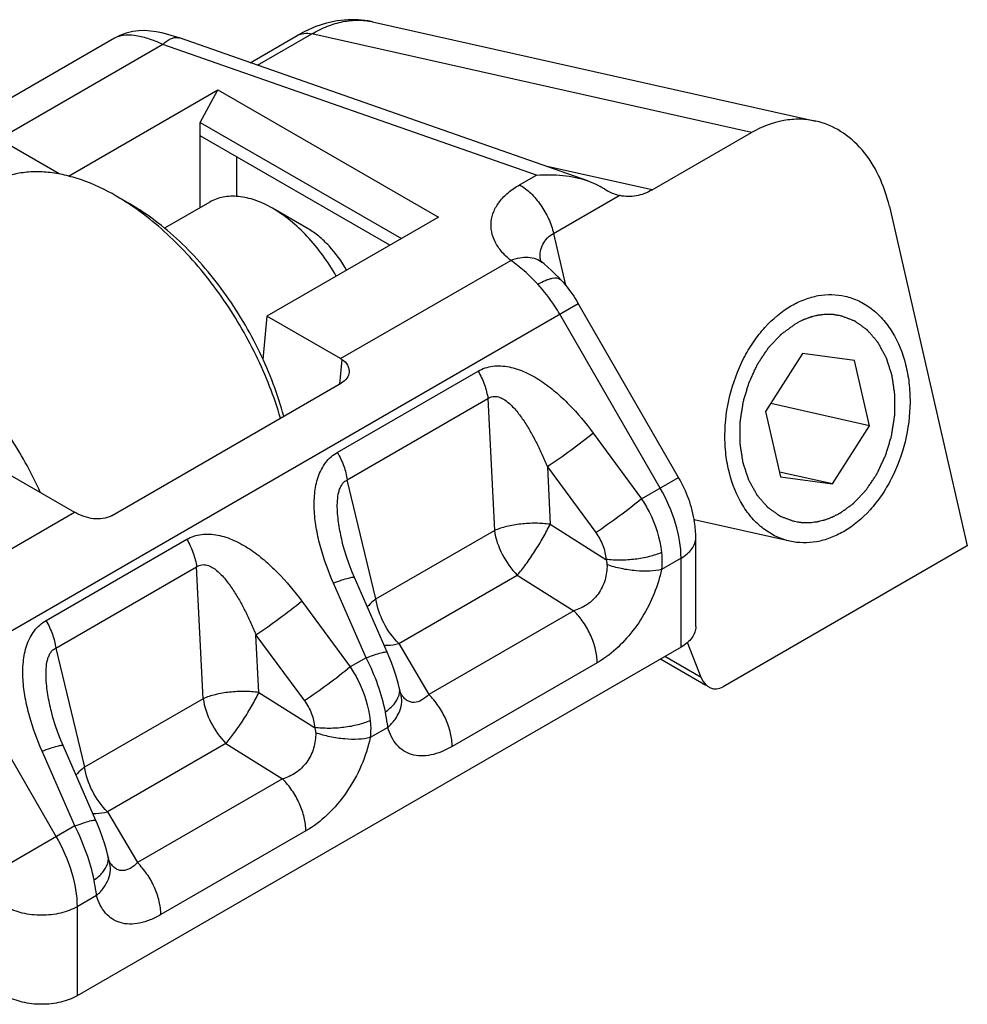
# Model space of a CAD drawing. Units: millimetres. Extents: x 0 to 420, y 0 to 297.
# Drawn here: x 144 to 158, y 68 to 82 of the extents above; entities that cross this region are included whole.
import ezdxf

# ---------------------------------------------------------------- set-up
doc = ezdxf.new("R2010")
doc.units = ezdxf.units.MM
doc.header["$LTSCALE"] = 23.1
doc.layers.add('COMPONENTI_DI_ASSIEME', color=7, linetype='CONTINUOUS')

msp = doc.modelspace()

# ---------------------------------------------------------------- linework, layer by layer
at = {"layer": 'COMPONENTI_DI_ASSIEME', "linetype": 'Continuous'}
for p, q in [((149.265, 81.806), (155.441, 80.42)), ((147.662, 81.198), (148.42, 81.636)), ((154.547, 80.262), (148.42, 81.636)), ((145.673, 81.577), (136.799, 76.454)), ((152.266, 79.588), (146.574, 81.579)), ((147.56, 81.234), (148.214, 81.612)), ((146.342, 81.49), (144.057, 80.17)), ((151.548, 79.669), (146.342, 81.49)), ((145.03, 79.654), (147.112, 80.856)), ((146.865, 80.403), (147.112, 80.856)), ((147.112, 80.856), (150.185, 79.082)), ((146.865, 80.403), (149.67, 78.784)), ((146.865, 79.216), (146.865, 80.403)), ((144.898, 79.684), (144.057, 80.17)), ((149.507, 78.69), (146.865, 80.216)), ((153.161, 79.461), (154.547, 80.262)), ((147.377, 79.371), (147.377, 79.92)), ((153.161, 79.461), (151.673, 79.795)), ((151.314, 79.533), (151.548, 79.669)), ((145.892, 79.263), (145.694, 79.377)), ((151.787, 78.855), (152.703, 79.385)), ((152.714, 79.382), (152.703, 79.385)), ((146.997, 79.292), (146.366, 78.929)), ((148.367, 78.92), (147.872, 79.206)), ((156.466, 79.229), (157.552, 74.503)), ((150.185, 79.082), (147.795, 77.702)), ((151.787, 78.855), (151.952, 78.136)), ((148.819, 77.111), (151.19, 78.48)), ((151.633, 78.45), (151.633, 78.45)), ((151.885, 78.213), (151.885, 78.213)), ((142.614, 72.386), (152.13, 77.88)), ((153.53, 75.455), (152.13, 77.88)), ((147.795, 77.702), (147.739, 77.1)), ((148.819, 77.111), (147.795, 77.702)), ((153.274, 75.307), (151.874, 77.732)), ((155.255, 77.184), (154.741, 76.372)), ((155.979, 77.086), (155.255, 77.184)), ((148.838, 77.1), (148.806, 76.757)), ((156.187, 76.176), (155.979, 77.086)), ((148.775, 75.805), (150.736, 76.937)), ((145.627, 74.921), (148.835, 76.774)), ((148.913, 75.42), (150.874, 76.553)), ((150.874, 76.553), (150.964, 74.715)), ((156.187, 76.176), (154.813, 76.485)), ((154.741, 76.372), (154.95, 75.462)), ((155.673, 75.365), (156.187, 76.176)), ((152.34, 76.073), (153.014, 75.157)), ((151.701, 75.602), (152.376, 74.686)), ((151.701, 75.602), (151.741, 74.802)), ((144.091, 75.563), (145.114, 74.972)), ((155.673, 75.365), (154.934, 75.53)), ((154.95, 75.462), (155.673, 75.365)), ((149.313, 73.762), (148.913, 75.42)), ((153.014, 75.157), (153.53, 75.455)), ((142.743, 73.603), (145.114, 74.972)), ((151.741, 74.802), (152.517, 74.314)), ((155.081, 74.566), (153.746, 74.866)), ((149.313, 73.762), (150.964, 74.715)), ((144.717, 73.461), (146.677, 74.594)), ((148.849, 74.536), (148.849, 74.536)), ((153.769, 73.376), (153.769, 74.617)), ((157.552, 74.503), (154.149, 72.538)), ((153.564, 74.331), (153.292, 74.174)), ((153.564, 73.09), (153.564, 74.331)), ((144.854, 73.077), (146.815, 74.209)), ((146.906, 72.372), (146.815, 74.209)), ((149.631, 73.14), (151.282, 74.094)), ((151.282, 74.094), (152.07, 73.598)), ((149.177, 72.942), (148.721, 73.984)), ((149.469, 73.02), (149.013, 74.063)), ((148.281, 73.73), (148.956, 72.814)), ((152.07, 73.598), (150.05, 72.432)), ((147.642, 73.259), (148.317, 72.343)), ((147.682, 72.459), (147.642, 73.259)), ((149.631, 73.14), (150.05, 72.432)), ((153.842, 72.669), (153.652, 73.154)), ((144.854, 73.077), (145.254, 71.418)), ((153.564, 73.09), (145.149, 68.232)), ((143.459, 72.874), (144.859, 70.449)), ((149.177, 72.942), (148.956, 72.814)), ((152.396, 72.873), (150.376, 71.707)), ((153.911, 72.557), (153.276, 72.924)), ((153.842, 72.669), (153.339, 72.96)), ((147.682, 72.459), (148.458, 71.97)), ((149.651, 72.478), (149.638, 72.529)), ((149.638, 72.529), (149.638, 72.529)), ((149.656, 72.458), (149.651, 72.478)), ((149.66, 72.445), (149.656, 72.458)), ((149.66, 72.444), (149.66, 72.445)), ((146.906, 72.372), (145.254, 71.418)), ((144.791, 72.193), (144.791, 72.193)), ((149.48, 71.973), (149.233, 71.831)), ((145.119, 70.599), (144.662, 71.641)), ((145.41, 70.677), (144.954, 71.719)), ((147.224, 71.75), (145.572, 70.797)), ((147.224, 71.75), (148.012, 71.255)), ((148.012, 71.255), (145.991, 70.088)), ((145.572, 70.797), (145.991, 70.088)), ((145.119, 70.599), (144.014, 69.961)), ((148.337, 70.53), (146.317, 69.363)), ((145.592, 70.135), (145.579, 70.186)), ((145.579, 70.185), (145.579, 70.186)), ((145.597, 70.115), (145.592, 70.135)), ((145.601, 70.101), (145.597, 70.115)), ((145.601, 70.101), (145.601, 70.101)), ((145.421, 69.63), (145.149, 69.473)), ((145.149, 69.473), (145.149, 68.232))]:
    msp.add_line(p, q, dxfattribs=at)
for points in [[(149.265, 81.806), (149.206, 81.817), (149.067, 81.833), (148.923, 81.834), (148.775, 81.818), (148.626, 81.786), (148.475, 81.737), (148.324, 81.671), (148.214, 81.612)], [(146.574, 81.579), (146.507, 81.601), (146.415, 81.629), (146.331, 81.65), (146.252, 81.665), (146.174, 81.676), (146.095, 81.681), (146.012, 81.679), (145.925, 81.668), (145.834, 81.647), (145.743, 81.612), (145.672, 81.577)], [(151.633, 78.45), (151.622, 78.46), (151.605, 78.477), (151.598, 78.485)], [(151.885, 78.213), (151.864, 78.236), (151.811, 78.29), (151.759, 78.34), (151.707, 78.387), (151.656, 78.431), (151.633, 78.45)], [(149.013, 74.063), (148.981, 74.136), (148.938, 74.247), (148.902, 74.353), (148.871, 74.455), (148.849, 74.536)], [(149.638, 72.529), (149.622, 72.59), (149.594, 72.687), (149.562, 72.783), (149.528, 72.877), (149.492, 72.967), (149.469, 73.02)], [(149.662, 72.437), (149.662, 72.439), (149.66, 72.444)], [(144.954, 71.719), (144.923, 71.793), (144.88, 71.903), (144.843, 72.01), (144.812, 72.112), (144.791, 72.193)], [(145.579, 70.185), (145.564, 70.247), (145.535, 70.344), (145.503, 70.44), (145.469, 70.533), (145.433, 70.624), (145.41, 70.677)], [(145.603, 70.094), (145.603, 70.096), (145.601, 70.101)]]:
    msp.add_lwpolyline(points, dxfattribs=at)
for centre, radius, start, end in [((143.926, 76.322), 3.529, 56.2373, 59.9437), ((143.825, 76.169), 3.713, 56.058, 56.255), ((152.032, 78.547), 0.433, 185.3572, 189.6228), ((150.014, 72.657), 0.414, 211.5043, 212.0617), ((145.955, 70.314), 0.414, 211.5043, 212.0617)]:
    msp.add_arc(centre, radius, start, end, dxfattribs=at)
for centre, major_axis, ratio, start_param, end_param in [((152.194, 79.47), (0.73, -0.381), 0.184757, 1.242027, 1.330641), ((148.801, 75.958), (-0.681, 1.223), 0.587343, -0.796165, -0.776353), ((145.132, 73.839), (-0.718, 1.202), 0.567194, -0.813629, -0.793817), ((154.073, 72.867), (0.058, 0.357), 0.706733, -4.013388, -2.617124)]:
    msp.add_ellipse(centre, major_axis=major_axis, ratio=ratio, start_param=start_param, end_param=end_param, dxfattribs=at)
for points, knots in [([(148.42, 81.636), (148.49, 81.677), (148.631, 81.746), (148.849, 81.812), (149.062, 81.835), (149.2, 81.82), (149.265, 81.806)], [0, 0, 0, 0, 0.275773, 0.53259, 0.772571, 1, 1, 1, 1]), ([(148.214, 81.612), (148.243, 81.629), (148.312, 81.65), (148.384, 81.644), (148.42, 81.636)], [0, 0, 0, 0, 0.475126, 1, 1, 1, 1]), ([(146.342, 81.49), (146.274, 81.521), (146.145, 81.572), (145.959, 81.616), (145.801, 81.623), (145.709, 81.598), (145.673, 81.577)], [0, 0, 0, 0, 0.322844, 0.59823, 0.82189, 1, 1, 1, 1]), ([(146.342, 81.49), (146.362, 81.508), (146.4, 81.541), (146.461, 81.575), (146.52, 81.59), (146.557, 81.585), (146.574, 81.579)], [0, 0, 0, 0, 0.309963, 0.574877, 0.799553, 1, 1, 1, 1]), ([(155.441, 80.42), (155.369, 80.437), (155.219, 80.454), (154.91, 80.429), (154.685, 80.341), (154.547, 80.262)], [0, 0, 0, 0, 0.239873, 0.48432, 1, 1, 1, 1]), ([(156.466, 79.229), (156.432, 79.378), (156.337, 79.66), (156.107, 80.025), (155.804, 80.292), (155.563, 80.393), (155.441, 80.42)], [0, 0, 0, 0, 0.278369, 0.535534, 0.773564, 1, 1, 1, 1]), ([(145.694, 79.377), (145.54, 79.466), (145.304, 79.578), (144.981, 79.672), (144.751, 79.711), (144.53, 79.719), (144.32, 79.695), (144.123, 79.641), (144.001, 79.584), (143.944, 79.55)], [0, 0, 0, 0, 0.28928, 0.422541, 0.548492, 0.667892, 0.781867, 0.891952, 1, 1, 1, 1]), ([(151.548, 79.669), (151.671, 79.677), (151.914, 79.675), (152.153, 79.627), (152.266, 79.588)], [0, 0, 0, 0, 0.507461, 1, 1, 1, 1]), ([(152.266, 79.588), (152.281, 79.582), (152.339, 79.561), (152.396, 79.534), (152.436, 79.51)], [0, 0, 0, 0, 0.253762, 1, 1, 1, 1]), ([(151.19, 78.48), (151.144, 78.517), (151.063, 78.596), (150.971, 78.73), (150.919, 78.874), (150.911, 79.022), (150.95, 79.168), (151.033, 79.306), (151.156, 79.432), (151.258, 79.501), (151.314, 79.533)], [0, 0, 0, 0, 0.135648, 0.259289, 0.373759, 0.48408, 0.596646, 0.717641, 0.851471, 1, 1, 1, 1]), ([(151.314, 79.533), (151.37, 79.501), (151.479, 79.415), (151.615, 79.253), (151.723, 79.063), (151.771, 78.925), (151.787, 78.855)], [0, 0, 0, 0, 0.230399, 0.484602, 0.746933, 1, 1, 1, 1]), ([(152.497, 79.475), (152.514, 79.464), (152.579, 79.427), (152.65, 79.398), (152.703, 79.385)], [0, 0, 0, 0, 0.268996, 1, 1, 1, 1]), ([(153.161, 79.461), (153.092, 79.422), (152.946, 79.364), (152.787, 79.366), (152.714, 79.382)], [0, 0, 0, 0, 0.516883, 1, 1, 1, 1]), ([(147.872, 79.206), (147.795, 79.25), (147.642, 79.323), (147.407, 79.379), (147.22, 79.374), (147.086, 79.337), (147.025, 79.309), (146.997, 79.292)], [0, 0, 0, 0, 0.289579, 0.548632, 0.781635, 0.891837, 1, 1, 1, 1]), ([(148.029, 76.307), (147.946, 76.613), (147.716, 77.218), (147.303, 77.912), (146.905, 78.414), (146.585, 78.748), (146.249, 79.034), (146.011, 79.194), (145.892, 79.263)], [0, 0, 0, 0, 0.255211, 0.51717, 0.645798, 0.770209, 0.888733, 1, 1, 1, 1]), ([(147.984, 76.281), (147.895, 76.581), (147.662, 77.172), (147.182, 77.987), (146.595, 78.698), (146.136, 79.089), (145.898, 79.249)], [0, 0, 0, 0, 0.254032, 0.51379, 0.766365, 1, 1, 1, 1]), ([(148.76, 78.259), (148.703, 78.36), (148.578, 78.554), (148.363, 78.815), (148.129, 79.036), (147.958, 79.156), (147.872, 79.206)], [0, 0, 0, 0, 0.265907, 0.525337, 0.771803, 1, 1, 1, 1]), ([(148.905, 78.342), (148.837, 78.464), (148.716, 78.633), (148.523, 78.816), (148.419, 78.89), (148.367, 78.92)], [0, 0, 0, 0, 0.524861, 0.771673, 1, 1, 1, 1]), ([(151.602, 78.506), (151.599, 78.54), (151.601, 78.608), (151.633, 78.707), (151.696, 78.793), (151.755, 78.837), (151.787, 78.855)], [0, 0, 0, 0, 0.243077, 0.4837, 0.732605, 1, 1, 1, 1]), ([(151.19, 78.48), (151.23, 78.496), (151.311, 78.521), (151.432, 78.53), (151.543, 78.508), (151.606, 78.472), (151.633, 78.45)], [0, 0, 0, 0, 0.28193, 0.539656, 0.776118, 1, 1, 1, 1]), ([(151.569, 78.148), (151.509, 78.212), (151.388, 78.33), (151.256, 78.435), (151.19, 78.48)], [0, 0, 0, 0, 0.524816, 1, 1, 1, 1]), ([(151.569, 78.148), (151.604, 78.168), (151.655, 78.194), (151.723, 78.22), (151.79, 78.239), (151.858, 78.242), (151.885, 78.213)], [0, 0, 0, 0, 0.359884, 0.513422, 0.647695, 1, 1, 1, 1]), ([(151.885, 78.213), (151.908, 78.188), (151.999, 78.084), (152.078, 77.97), (152.13, 77.88)], [0, 0, 0, 0, 0.24826, 1, 1, 1, 1]), ([(151.874, 77.732), (151.852, 77.77), (151.762, 77.916), (151.656, 78.053), (151.569, 78.148)], [0, 0, 0, 0, 0.253843, 1, 1, 1, 1]), ([(155.103, 77.849), (155.161, 77.883), (155.282, 77.941), (155.472, 77.994), (155.662, 78.01), (155.787, 77.995), (155.847, 77.982)], [0, 0, 0, 0, 0.264039, 0.516604, 0.760602, 1, 1, 1, 1]), ([(155.847, 77.982), (155.913, 77.967), (156.043, 77.922), (156.221, 77.812), (156.379, 77.664), (156.563, 77.413), (156.684, 77.105), (156.745, 76.77), (156.764, 76.408), (156.705, 75.949), (156.546, 75.515), (156.362, 75.205), (156.156, 74.941), (155.964, 74.779), (155.826, 74.699)], [0, 0, 0, 0, 0.050739, 0.102628, 0.156636, 0.213421, 0.33588, 0.401565, 0.469466, 0.608772, 0.747517, 0.814756, 0.879582, 1, 1, 1, 1]), ([(155.081, 74.566), (155.016, 74.581), (154.886, 74.626), (154.707, 74.736), (154.549, 74.884), (154.366, 75.135), (154.244, 75.443), (154.184, 75.778), (154.165, 76.14), (154.223, 76.599), (154.383, 77.033), (154.566, 77.343), (154.773, 77.607), (154.964, 77.769), (155.103, 77.849)], [0, 0, 0, 0, 0.050739, 0.102628, 0.156636, 0.213421, 0.33588, 0.401565, 0.469466, 0.608772, 0.747517, 0.814756, 0.879582, 1, 1, 1, 1]), ([(155.786, 77.708), (155.774, 77.71), (155.756, 77.713), (155.731, 77.717), (155.715, 77.719), (155.703, 77.721), (155.695, 77.723), (155.689, 77.724), (155.683, 77.724), (155.671, 77.724), (155.655, 77.725), (155.635, 77.725), (155.616, 77.726), (155.6, 77.726), (155.588, 77.726), (155.582, 77.726), (155.575, 77.725), (155.567, 77.725), (155.547, 77.722), (155.524, 77.72), (155.501, 77.717), (155.489, 77.716), (155.483, 77.715), (155.478, 77.715), (155.473, 77.714), (155.466, 77.712), (155.454, 77.709), (155.431, 77.704), (155.408, 77.698), (155.388, 77.694), (155.38, 77.692), (155.373, 77.69), (155.367, 77.688), (155.355, 77.684), (155.339, 77.678), (155.319, 77.67), (155.3, 77.663), (155.283, 77.657), (155.272, 77.653), (155.265, 77.65), (155.259, 77.647), (155.25, 77.643), (155.237, 77.636), (155.22, 77.628), (155.194, 77.614), (155.174, 77.604), (155.16, 77.597)], [0, 0, 0, 0, 0.0625, 0.09375, 0.125, 0.140625, 0.15625, 0.164062, 0.171875, 0.1875, 0.21875, 0.25, 0.28125, 0.3125, 0.328125, 0.335938, 0.34375, 0.359375, 0.375, 0.4375, 0.46875, 0.484375, 0.492188, 0.5, 0.507812, 0.515625, 0.53125, 0.5625, 0.625, 0.640625, 0.65625, 0.664062, 0.671875, 0.6875, 0.71875, 0.75, 0.78125, 0.8125, 0.828125, 0.835938, 0.84375, 0.859375, 0.875, 0.90625, 0.9375, 1, 1, 1, 1]), ([(155.768, 74.951), (155.781, 74.96), (155.808, 74.98), (155.848, 75.008), (155.881, 75.032), (155.908, 75.052), (155.928, 75.066), (155.944, 75.078), (155.956, 75.086), (155.962, 75.091), (155.965, 75.093), (155.968, 75.096), (155.972, 75.1), (155.978, 75.107), (155.985, 75.114), (155.994, 75.124), (156.006, 75.137), (156.021, 75.152), (156.045, 75.178), (156.069, 75.203), (156.093, 75.228), (156.111, 75.247), (156.124, 75.261), (156.133, 75.271), (156.138, 75.276), (156.142, 75.28), (156.146, 75.286), (156.15, 75.292), (156.155, 75.3), (156.164, 75.313), (156.177, 75.332), (156.192, 75.355), (156.213, 75.385), (156.233, 75.416), (156.254, 75.446), (156.266, 75.465), (156.277, 75.48), (156.283, 75.49), (156.288, 75.497), (156.292, 75.503), (156.295, 75.51), (156.299, 75.518), (156.305, 75.529), (156.313, 75.547), (156.323, 75.569), (156.335, 75.595), (156.352, 75.63), (156.368, 75.665), (156.385, 75.7), (156.395, 75.722), (156.403, 75.739), (156.408, 75.75), (156.412, 75.758), (156.414, 75.762), (156.415, 75.767), (156.417, 75.773), (156.42, 75.782), (156.424, 75.794), (156.429, 75.812), (156.436, 75.835), (156.445, 75.863), (156.456, 75.9), (156.467, 75.937), (156.478, 75.975), (156.485, 75.998), (156.491, 76.016), (156.494, 76.028), (156.497, 76.036), (156.498, 76.041), (156.499, 76.048), (156.501, 76.063), (156.505, 76.087), (156.511, 76.126), (156.518, 76.174), (156.526, 76.222), (156.531, 76.255), (156.534, 76.274), (156.536, 76.289), (156.538, 76.301), (156.539, 76.31), (156.541, 76.32), (156.541, 76.332), (156.541, 76.351), (156.541, 76.375), (156.541, 76.414), (156.542, 76.463), (156.542, 76.511), (156.543, 76.55), (156.543, 76.574), (156.543, 76.593), (156.543, 76.606), (156.542, 76.615), (156.54, 76.624), (156.539, 76.635), (156.537, 76.649), (156.534, 76.667), (156.529, 76.699), (156.524, 76.735), (156.519, 76.771), (156.515, 76.799), (156.511, 76.826), (156.507, 76.849), (156.505, 76.863), (156.504, 76.87), (156.504, 76.874), (156.503, 76.877), (156.502, 76.881), (156.5, 76.886), (156.497, 76.894), (156.493, 76.909), (156.486, 76.93), (156.475, 76.963), (156.465, 76.996), (156.454, 77.03), (156.446, 77.055), (156.439, 77.075), (156.434, 77.092), (156.431, 77.102), (156.428, 77.111), (156.426, 77.116), (156.425, 77.12), (156.423, 77.124), (156.419, 77.13), (156.414, 77.139), (156.406, 77.154), (156.396, 77.172), (156.38, 77.202), (156.364, 77.231), (156.349, 77.26), (156.337, 77.282), (156.327, 77.301), (156.319, 77.315), (156.314, 77.325), (156.31, 77.332), (156.307, 77.337), (156.305, 77.339), (156.302, 77.342), (156.298, 77.347), (156.292, 77.355), (156.281, 77.366), (156.269, 77.381), (156.249, 77.404), (156.229, 77.428), (156.209, 77.451), (156.194, 77.468), (156.181, 77.483), (156.172, 77.493), (156.167, 77.499), (156.164, 77.503), (156.162, 77.506), (156.159, 77.509), (156.156, 77.511), (156.151, 77.514), (156.145, 77.519), (156.138, 77.524), (156.126, 77.532), (156.111, 77.543), (156.094, 77.556), (156.076, 77.569), (156.058, 77.581), (156.04, 77.594), (156.026, 77.605), (156.014, 77.613), (156.005, 77.619), (155.997, 77.625), (155.992, 77.629), (155.988, 77.632), (155.985, 77.634), (155.982, 77.635), (155.976, 77.637), (155.964, 77.642), (155.947, 77.648), (155.927, 77.656), (155.9, 77.666), (155.867, 77.678), (155.827, 77.693), (155.8, 77.703), (155.786, 77.708)], [0, 0, 0, 0, 0.015625, 0.03125, 0.046875, 0.054688, 0.0625, 0.070312, 0.074219, 0.076172, 0.077148, 0.078125, 0.080078, 0.082031, 0.085938, 0.089844, 0.09375, 0.101562, 0.109375, 0.125, 0.132812, 0.140625, 0.148438, 0.150391, 0.152344, 0.154297, 0.15625, 0.158203, 0.160156, 0.164062, 0.171875, 0.179688, 0.1875, 0.203125, 0.210938, 0.21875, 0.222656, 0.226562, 0.228516, 0.230469, 0.232422, 0.234375, 0.238281, 0.242188, 0.25, 0.257812, 0.265625, 0.28125, 0.289062, 0.296875, 0.300781, 0.304688, 0.306641, 0.307617, 0.308594, 0.310547, 0.3125, 0.316406, 0.320312, 0.328125, 0.335938, 0.34375, 0.359375, 0.367188, 0.375, 0.378906, 0.382812, 0.384766, 0.385742, 0.386719, 0.390625, 0.398438, 0.40625, 0.421875, 0.4375, 0.445312, 0.449219, 0.453125, 0.457031, 0.458984, 0.460938, 0.464844, 0.46875, 0.476562, 0.484375, 0.5, 0.515625, 0.523438, 0.53125, 0.535156, 0.539062, 0.541016, 0.542969, 0.546875, 0.550781, 0.554688, 0.5625, 0.578125, 0.585938, 0.59375, 0.601562, 0.609375, 0.613281, 0.614258, 0.615234, 0.616211, 0.617188, 0.619141, 0.621094, 0.625, 0.632812, 0.640625, 0.65625, 0.664062, 0.671875, 0.679688, 0.683594, 0.6875, 0.689453, 0.691406, 0.692383, 0.693359, 0.695312, 0.699219, 0.703125, 0.710938, 0.71875, 0.734375, 0.742188, 0.75, 0.757812, 0.761719, 0.765625, 0.767578, 0.769531, 0.770508, 0.771484, 0.773438, 0.777344, 0.78125, 0.789062, 0.796875, 0.8125, 0.820312, 0.828125, 0.835938, 0.839844, 0.841797, 0.84375, 0.844727, 0.845703, 0.847656, 0.849609, 0.851562, 0.855469, 0.859375, 0.867188, 0.875, 0.882812, 0.890625, 0.898438, 0.90625, 0.910156, 0.914062, 0.917969, 0.919922, 0.921875, 0.922852, 0.923828, 0.925781, 0.929688, 0.9375, 0.945312, 0.953125, 0.96875, 0.984375, 1, 1, 1, 1]), ([(144.637, 75.249), (144.523, 75.5), (144.259, 75.985), (143.779, 76.639), (143.237, 77.191), (142.831, 77.486), (142.625, 77.605)], [0, 0, 0, 0, 0.26362, 0.524201, 0.772289, 1, 1, 1, 1]), ([(155.143, 74.84), (155.129, 74.845), (155.103, 74.854), (155.063, 74.869), (155.03, 74.881), (155.004, 74.891), (154.984, 74.898), (154.968, 74.905), (154.956, 74.909), (154.951, 74.911), (154.947, 74.912), (154.944, 74.915), (154.941, 74.917), (154.935, 74.921), (154.927, 74.927), (154.918, 74.933), (154.907, 74.941), (154.892, 74.952), (154.868, 74.969), (154.844, 74.985), (154.821, 75.002), (154.806, 75.013), (154.794, 75.021), (154.787, 75.026), (154.781, 75.031), (154.776, 75.034), (154.772, 75.036), (154.77, 75.039), (154.768, 75.042), (154.764, 75.046), (154.759, 75.052), (154.751, 75.062), (154.738, 75.076), (154.723, 75.094), (154.703, 75.117), (154.683, 75.14), (154.662, 75.163), (154.65, 75.178), (154.64, 75.19), (154.633, 75.197), (154.629, 75.202), (154.627, 75.205), (154.624, 75.208), (154.622, 75.212), (154.618, 75.22), (154.613, 75.229), (154.604, 75.243), (154.594, 75.262), (154.582, 75.284), (154.566, 75.313), (154.55, 75.342), (154.534, 75.371), (154.524, 75.39), (154.516, 75.404), (154.511, 75.413), (154.508, 75.42), (154.506, 75.423), (154.504, 75.428), (154.503, 75.433), (154.5, 75.441), (154.497, 75.452), (154.491, 75.468), (154.484, 75.489), (154.476, 75.514), (154.466, 75.547), (154.455, 75.58), (154.444, 75.613), (154.437, 75.634), (154.433, 75.649), (154.43, 75.657), (154.428, 75.662), (154.427, 75.666), (154.426, 75.669), (154.425, 75.673), (154.424, 75.68), (154.422, 75.694), (154.419, 75.717), (154.415, 75.744), (154.411, 75.771), (154.405, 75.808), (154.4, 75.844), (154.395, 75.876), (154.392, 75.894), (154.39, 75.908), (154.389, 75.919), (154.387, 75.928), (154.386, 75.937), (154.386, 75.949), (154.386, 75.969), (154.386, 75.993), (154.386, 76.032), (154.387, 76.08), (154.387, 76.128), (154.387, 76.167), (154.387, 76.191), (154.387, 76.211), (154.387, 76.223), (154.389, 76.232), (154.39, 76.242), (154.392, 76.254), (154.394, 76.268), (154.397, 76.287), (154.402, 76.321), (154.41, 76.369), (154.417, 76.417), (154.423, 76.455), (154.426, 76.479), (154.429, 76.495), (154.43, 76.502), (154.43, 76.507), (154.433, 76.515), (154.436, 76.526), (154.442, 76.545), (154.449, 76.568), (154.46, 76.605), (154.471, 76.642), (154.482, 76.679), (154.491, 76.707), (154.498, 76.731), (154.503, 76.749), (154.507, 76.761), (154.509, 76.77), (154.511, 76.776), (154.512, 76.78), (154.515, 76.785), (154.518, 76.792), (154.523, 76.803), (154.531, 76.821), (154.542, 76.843), (154.558, 76.878), (154.574, 76.913), (154.591, 76.948), (154.603, 76.975), (154.613, 76.997), (154.621, 77.014), (154.627, 77.025), (154.631, 77.034), (154.634, 77.04), (154.638, 77.046), (154.643, 77.054), (154.649, 77.063), (154.659, 77.078), (154.672, 77.097), (154.693, 77.128), (154.713, 77.158), (154.733, 77.189), (154.749, 77.212), (154.761, 77.231), (154.77, 77.244), (154.775, 77.252), (154.779, 77.258), (154.783, 77.264), (154.787, 77.268), (154.792, 77.273), (154.801, 77.283), (154.814, 77.297), (154.832, 77.316), (154.856, 77.341), (154.88, 77.367), (154.904, 77.392), (154.919, 77.408), (154.931, 77.421), (154.94, 77.43), (154.947, 77.438), (154.953, 77.445), (154.957, 77.448), (154.96, 77.452), (154.963, 77.454), (154.969, 77.459), (154.981, 77.467), (154.998, 77.479), (155.018, 77.494), (155.045, 77.514), (155.079, 77.538), (155.12, 77.568), (155.147, 77.587), (155.16, 77.597)], [0, 0, 0, 0, 0.015625, 0.03125, 0.046875, 0.054688, 0.0625, 0.070312, 0.074219, 0.076172, 0.077148, 0.078125, 0.080078, 0.082031, 0.085938, 0.089844, 0.09375, 0.101562, 0.109375, 0.125, 0.132812, 0.140625, 0.144531, 0.148438, 0.150391, 0.152344, 0.154297, 0.155273, 0.15625, 0.158203, 0.160156, 0.164062, 0.171875, 0.179688, 0.1875, 0.203125, 0.210938, 0.21875, 0.222656, 0.226562, 0.228516, 0.229492, 0.230469, 0.232422, 0.234375, 0.238281, 0.242188, 0.25, 0.257812, 0.265625, 0.28125, 0.289062, 0.296875, 0.300781, 0.304688, 0.306641, 0.307617, 0.308594, 0.310547, 0.3125, 0.316406, 0.320312, 0.328125, 0.335938, 0.34375, 0.359375, 0.367188, 0.375, 0.378906, 0.380859, 0.382812, 0.383789, 0.384766, 0.385742, 0.386719, 0.390625, 0.398438, 0.40625, 0.414062, 0.421875, 0.4375, 0.445312, 0.449219, 0.453125, 0.457031, 0.458984, 0.460938, 0.464844, 0.46875, 0.476562, 0.484375, 0.5, 0.515625, 0.523438, 0.53125, 0.535156, 0.539062, 0.541016, 0.542969, 0.546875, 0.550781, 0.554688, 0.5625, 0.578125, 0.59375, 0.601562, 0.609375, 0.613281, 0.614258, 0.615234, 0.617188, 0.621094, 0.625, 0.632812, 0.640625, 0.65625, 0.664062, 0.671875, 0.679688, 0.683594, 0.6875, 0.689453, 0.691406, 0.692383, 0.693359, 0.695312, 0.699219, 0.703125, 0.710938, 0.71875, 0.734375, 0.742188, 0.75, 0.757812, 0.761719, 0.765625, 0.767578, 0.769531, 0.771484, 0.773438, 0.777344, 0.78125, 0.789062, 0.796875, 0.8125, 0.820312, 0.828125, 0.835938, 0.839844, 0.841797, 0.84375, 0.845703, 0.847656, 0.849609, 0.851562, 0.859375, 0.867188, 0.875, 0.890625, 0.898438, 0.90625, 0.910156, 0.914062, 0.917969, 0.919922, 0.921875, 0.922852, 0.923828, 0.925781, 0.929688, 0.9375, 0.945312, 0.953125, 0.96875, 0.984375, 1, 1, 1, 1]), ([(148.838, 77.1), (148.87, 77.08), (148.912, 77.041), (148.938, 76.973), (148.94, 76.939), (148.939, 76.922)], [0, 0, 0, 0, 0.523028, 0.764385, 1, 1, 1, 1]), ([(150.736, 76.937), (150.767, 76.955), (150.834, 76.985), (150.979, 77.017), (151.174, 77.005), (151.4, 76.927), (151.615, 76.805), (151.817, 76.651), (152.069, 76.415), (152.236, 76.214), (152.34, 76.073)], [0, 0, 0, 0, 0.054933, 0.1106, 0.225642, 0.346902, 0.473009, 0.602359, 0.733803, 1, 1, 1, 1]), ([(148.939, 76.922), (148.936, 76.893), (148.913, 76.832), (148.864, 76.79), (148.835, 76.774)], [0, 0, 0, 0, 0.47625, 1, 1, 1, 1]), ([(150.736, 76.937), (150.771, 76.876), (150.83, 76.751), (150.864, 76.618), (150.874, 76.553)], [0, 0, 0, 0, 0.515519, 1, 1, 1, 1]), ([(150.874, 76.553), (150.894, 76.568), (150.943, 76.589), (151.022, 76.581), (151.093, 76.547), (151.159, 76.499), (151.219, 76.442), (151.294, 76.356), (151.379, 76.239), (151.47, 76.088), (151.554, 75.931), (151.631, 75.769), (151.678, 75.658), (151.701, 75.602)], [0, 0, 0, 0, 0.056032, 0.111174, 0.16828, 0.227524, 0.288414, 0.3505, 0.477098, 0.605938, 0.736282, 0.86772, 1, 1, 1, 1]), ([(152.34, 76.073), (152.238, 75.989), (152.028, 75.828), (151.812, 75.675), (151.701, 75.602)], [0, 0, 0, 0, 0.498705, 1, 1, 1, 1]), ([(148.721, 73.984), (148.651, 74.144), (148.561, 74.389), (148.482, 74.726), (148.45, 74.978), (148.452, 75.225), (148.497, 75.46), (148.584, 75.635), (148.685, 75.744), (148.744, 75.787), (148.775, 75.805)], [0, 0, 0, 0, 0.266186, 0.397624, 0.526974, 0.653078, 0.774339, 0.889395, 0.945068, 1, 1, 1, 1]), ([(148.775, 75.805), (148.811, 75.744), (148.869, 75.619), (148.904, 75.486), (148.913, 75.42)], [0, 0, 0, 0, 0.515519, 1, 1, 1, 1]), ([(148.849, 74.536), (148.831, 74.614), (148.806, 74.733), (148.784, 74.892), (148.774, 75.013), (148.775, 75.133), (148.788, 75.232), (148.811, 75.306), (148.836, 75.355), (148.869, 75.395), (148.898, 75.414), (148.913, 75.42)], [0, 0, 0, 0, 0.257745, 0.387086, 0.516472, 0.645328, 0.772088, 0.833593, 0.892624, 0.948075, 1, 1, 1, 1]), ([(153.769, 74.617), (153.769, 74.689), (153.746, 74.981), (153.64, 75.264), (153.53, 75.455)], [0, 0, 0, 0, 0.244574, 1, 1, 1, 1]), ([(153.564, 74.331), (153.564, 74.494), (153.503, 74.836), (153.364, 75.151), (153.274, 75.307)], [0, 0, 0, 0, 0.474438, 1, 1, 1, 1]), ([(153.014, 75.157), (152.913, 75.073), (152.703, 74.912), (152.487, 74.759), (152.376, 74.686)], [0, 0, 0, 0, 0.498705, 1, 1, 1, 1]), ([(153.014, 75.157), (153.052, 75.099), (153.186, 74.868), (153.271, 74.606), (153.292, 74.409)], [0, 0, 0, 0, 0.259222, 1, 1, 1, 1]), ([(145.627, 74.921), (145.555, 74.88), (145.415, 74.867), (145.25, 74.905), (145.17, 74.939), (145.134, 74.961)], [0, 0, 0, 0, 0.488824, 0.755987, 1, 1, 1, 1]), ([(155.768, 74.951), (155.756, 74.944), (155.731, 74.932), (155.703, 74.918), (155.685, 74.908), (155.677, 74.904), (155.671, 74.901), (155.664, 74.898), (155.653, 74.894), (155.636, 74.888), (155.617, 74.88), (155.597, 74.873), (155.581, 74.867), (155.569, 74.862), (155.563, 74.86), (155.556, 74.859), (155.548, 74.856), (155.528, 74.852), (155.505, 74.846), (155.482, 74.84), (155.47, 74.837), (155.464, 74.836), (155.459, 74.834), (155.454, 74.834), (155.447, 74.833), (155.435, 74.832), (155.412, 74.829), (155.389, 74.826), (155.369, 74.824), (155.361, 74.823), (155.355, 74.822), (155.348, 74.822), (155.337, 74.822), (155.32, 74.823), (155.301, 74.823), (155.281, 74.823), (155.265, 74.823), (155.253, 74.823), (155.247, 74.824), (155.24, 74.825), (155.232, 74.826), (155.219, 74.828), (155.202, 74.831), (155.176, 74.835), (155.156, 74.838), (155.143, 74.84)], [0, 0, 0, 0, 0.0625, 0.125, 0.140625, 0.15625, 0.164062, 0.171875, 0.1875, 0.21875, 0.25, 0.28125, 0.3125, 0.328125, 0.335938, 0.34375, 0.359375, 0.375, 0.4375, 0.46875, 0.484375, 0.492188, 0.5, 0.507812, 0.515625, 0.53125, 0.5625, 0.625, 0.640625, 0.65625, 0.664062, 0.671875, 0.6875, 0.71875, 0.75, 0.78125, 0.8125, 0.828125, 0.835938, 0.84375, 0.859375, 0.875, 0.90625, 0.9375, 1, 1, 1, 1]), ([(151.741, 74.802), (151.674, 74.811), (151.537, 74.821), (151.334, 74.81), (151.14, 74.777), (151.019, 74.739), (150.964, 74.715)], [0, 0, 0, 0, 0.2549, 0.519356, 0.773791, 1, 1, 1, 1]), ([(151.282, 74.094), (151.324, 74.142), (151.409, 74.251), (151.529, 74.427), (151.642, 74.612), (151.71, 74.74), (151.741, 74.802)], [0, 0, 0, 0, 0.22802, 0.488252, 0.754529, 1, 1, 1, 1]), ([(146.677, 74.594), (146.709, 74.611), (146.775, 74.641), (146.92, 74.674), (147.115, 74.662), (147.341, 74.584), (147.556, 74.462), (147.758, 74.308), (148.01, 74.071), (148.178, 73.87), (148.281, 73.73)], [0, 0, 0, 0, 0.054918, 0.110569, 0.225617, 0.346915, 0.473051, 0.602404, 0.733837, 1, 1, 1, 1]), ([(150.964, 74.715), (150.98, 74.6), (151.059, 74.374), (151.198, 74.178), (151.282, 74.094)], [0, 0, 0, 0, 0.492391, 1, 1, 1, 1]), ([(152.376, 74.686), (152.416, 74.631), (152.482, 74.512), (152.513, 74.379), (152.517, 74.314)], [0, 0, 0, 0, 0.510696, 1, 1, 1, 1]), ([(155.826, 74.699), (155.767, 74.665), (155.646, 74.607), (155.456, 74.554), (155.266, 74.538), (155.142, 74.553), (155.081, 74.566)], [0, 0, 0, 0, 0.264039, 0.516604, 0.760602, 1, 1, 1, 1]), ([(146.677, 74.594), (146.713, 74.533), (146.771, 74.408), (146.806, 74.275), (146.815, 74.209)], [0, 0, 0, 0, 0.515519, 1, 1, 1, 1]), ([(153.564, 74.331), (153.594, 74.349), (153.65, 74.387), (153.717, 74.457), (153.759, 74.535), (153.769, 74.59), (153.769, 74.617)], [0, 0, 0, 0, 0.289702, 0.549086, 0.782215, 1, 1, 1, 1]), ([(153.292, 74.409), (153.237, 74.385), (153.116, 74.346), (152.923, 74.311), (152.72, 74.298), (152.583, 74.305), (152.517, 74.314)], [0, 0, 0, 0, 0.226711, 0.481407, 0.745728, 1, 1, 1, 1]), ([(153.292, 74.409), (153.294, 74.389), (153.3, 74.311), (153.298, 74.232), (153.292, 74.174)], [0, 0, 0, 0, 0.253908, 1, 1, 1, 1]), ([(146.815, 74.209), (146.836, 74.224), (146.884, 74.245), (146.963, 74.237), (147.035, 74.204), (147.1, 74.156), (147.16, 74.098), (147.235, 74.013), (147.32, 73.895), (147.412, 73.745), (147.495, 73.588), (147.572, 73.425), (147.619, 73.315), (147.642, 73.259)], [0, 0, 0, 0, 0.056003, 0.111128, 0.168267, 0.227548, 0.288448, 0.35055, 0.477152, 0.605984, 0.736315, 0.867736, 1, 1, 1, 1]), ([(152.532, 74.24), (152.534, 74.169), (152.515, 74.023), (152.419, 73.825), (152.263, 73.675), (152.135, 73.616), (152.07, 73.598)], [0, 0, 0, 0, 0.251919, 0.511175, 0.763511, 1, 1, 1, 1]), ([(152.517, 74.314), (152.519, 74.308), (152.527, 74.284), (152.532, 74.259), (152.532, 74.24)], [0, 0, 0, 0, 0.253109, 1, 1, 1, 1]), ([(153.292, 74.174), (153.239, 74.16), (153.12, 74.145), (152.931, 74.15), (152.731, 74.181), (152.597, 74.217), (152.532, 74.24)], [0, 0, 0, 0, 0.213588, 0.463273, 0.732015, 1, 1, 1, 1]), ([(153.292, 74.174), (153.268, 74.059), (153.197, 73.828), (153.032, 73.504), (152.819, 73.214), (152.647, 73.05), (152.556, 72.981)], [0, 0, 0, 0, 0.246698, 0.504725, 0.760324, 1, 1, 1, 1]), ([(148.721, 73.984), (148.76, 73.999), (148.829, 74.024), (148.91, 74.049), (148.961, 74.062), (148.986, 74.067), (149.002, 74.068), (149.011, 74.065), (149.013, 74.063)], [0, 0, 0, 0, 0.409588, 0.72173, 0.835527, 0.919299, 0.97293, 1, 1, 1, 1]), ([(148.281, 73.73), (148.179, 73.646), (147.969, 73.485), (147.753, 73.332), (147.642, 73.259)], [0, 0, 0, 0, 0.498705, 1, 1, 1, 1]), ([(149.313, 73.762), (149.301, 73.753), (149.257, 73.72), (149.218, 73.681), (149.192, 73.65)], [0, 0, 0, 0, 0.265938, 1, 1, 1, 1]), ([(149.631, 73.14), (149.546, 73.225), (149.408, 73.42), (149.329, 73.647), (149.313, 73.762)], [0, 0, 0, 0, 0.507612, 1, 1, 1, 1]), ([(152.396, 72.873), (152.396, 72.935), (152.378, 73.066), (152.311, 73.257), (152.208, 73.44), (152.119, 73.549), (152.07, 73.598)], [0, 0, 0, 0, 0.229606, 0.482603, 0.744748, 1, 1, 1, 1]), ([(144.662, 71.641), (144.593, 71.801), (144.502, 72.046), (144.424, 72.383), (144.391, 72.634), (144.393, 72.882), (144.438, 73.117), (144.525, 73.292), (144.626, 73.401), (144.685, 73.443), (144.717, 73.461)], [0, 0, 0, 0, 0.266158, 0.397593, 0.526957, 0.653095, 0.774378, 0.889415, 0.945074, 1, 1, 1, 1]), ([(144.717, 73.461), (144.752, 73.4), (144.81, 73.276), (144.845, 73.143), (144.854, 73.077)], [0, 0, 0, 0, 0.515519, 1, 1, 1, 1]), ([(153.769, 73.376), (153.769, 73.349), (153.759, 73.294), (153.717, 73.216), (153.65, 73.146), (153.594, 73.108), (153.564, 73.09)], [0, 0, 0, 0, 0.217785, 0.450914, 0.710298, 1, 1, 1, 1]), ([(149.426, 73.117), (149.442, 73.116), (149.511, 73.117), (149.579, 73.128), (149.631, 73.14)], [0, 0, 0, 0, 0.230161, 1, 1, 1, 1]), ([(144.791, 72.193), (144.772, 72.271), (144.747, 72.389), (144.725, 72.549), (144.716, 72.67), (144.716, 72.79), (144.729, 72.889), (144.752, 72.962), (144.777, 73.012), (144.811, 73.052), (144.839, 73.071), (144.854, 73.077)], [0, 0, 0, 0, 0.257732, 0.387079, 0.516481, 0.645366, 0.772144, 0.833644, 0.892643, 0.948079, 1, 1, 1, 1]), ([(149.177, 72.942), (149.216, 72.956), (149.285, 72.981), (149.367, 73.007), (149.417, 73.02), (149.442, 73.024), (149.458, 73.026), (149.468, 73.023), (149.469, 73.02)], [0, 0, 0, 0, 0.409604, 0.721751, 0.835546, 0.919313, 0.972937, 1, 1, 1, 1]), ([(149.445, 72.188), (149.42, 72.315), (149.346, 72.573), (149.24, 72.819), (149.177, 72.942)], [0, 0, 0, 0, 0.483262, 1, 1, 1, 1]), ([(152.556, 72.981), (152.543, 72.971), (152.491, 72.932), (152.437, 72.897), (152.396, 72.873)], [0, 0, 0, 0, 0.257151, 1, 1, 1, 1]), ([(148.956, 72.814), (148.854, 72.73), (148.644, 72.569), (148.428, 72.416), (148.317, 72.343)], [0, 0, 0, 0, 0.498705, 1, 1, 1, 1]), ([(148.956, 72.814), (148.994, 72.756), (149.128, 72.525), (149.212, 72.263), (149.233, 72.066)], [0, 0, 0, 0, 0.259222, 1, 1, 1, 1]), ([(147.682, 72.459), (147.615, 72.468), (147.479, 72.477), (147.275, 72.467), (147.081, 72.434), (146.96, 72.396), (146.906, 72.372)], [0, 0, 0, 0, 0.2549, 0.519356, 0.773791, 1, 1, 1, 1]), ([(147.224, 71.75), (147.266, 71.799), (147.35, 71.908), (147.471, 72.083), (147.584, 72.269), (147.652, 72.396), (147.682, 72.459)], [0, 0, 0, 0, 0.22802, 0.488252, 0.754529, 1, 1, 1, 1]), ([(149.48, 71.973), (149.516, 72.006), (149.581, 72.076), (149.649, 72.197), (149.678, 72.323), (149.67, 72.406), (149.66, 72.444)], [0, 0, 0, 0, 0.278989, 0.536362, 0.773966, 1, 1, 1, 1]), ([(149.632, 72.414), (149.634, 72.419), (149.639, 72.437), (149.642, 72.456), (149.643, 72.471)], [0, 0, 0, 0, 0.258129, 1, 1, 1, 1]), ([(149.643, 72.471), (149.644, 72.476), (149.644, 72.495), (149.642, 72.515), (149.638, 72.529)], [0, 0, 0, 0, 0.25406, 1, 1, 1, 1]), ([(146.906, 72.372), (146.922, 72.257), (147.001, 72.03), (147.139, 71.835), (147.224, 71.75)], [0, 0, 0, 0, 0.492391, 1, 1, 1, 1]), ([(148.317, 72.343), (148.358, 72.288), (148.424, 72.169), (148.454, 72.036), (148.458, 71.97)], [0, 0, 0, 0, 0.510696, 1, 1, 1, 1]), ([(149.445, 72.188), (149.489, 72.22), (149.564, 72.285), (149.618, 72.371), (149.632, 72.414)], [0, 0, 0, 0, 0.549999, 1, 1, 1, 1]), ([(150.05, 72.432), (150.02, 72.401), (149.96, 72.348), (149.864, 72.314), (149.792, 72.324), (149.742, 72.348), (149.698, 72.387), (149.674, 72.419), (149.663, 72.437)], [0, 0, 0, 0, 0.27702, 0.512881, 0.624153, 0.73893, 0.863187, 1, 1, 1, 1]), ([(150.376, 71.707), (150.376, 71.769), (150.358, 71.9), (150.291, 72.091), (150.188, 72.274), (150.099, 72.383), (150.05, 72.432)], [0, 0, 0, 0, 0.229606, 0.482603, 0.744748, 1, 1, 1, 1]), ([(149.48, 71.973), (149.478, 71.99), (149.468, 72.062), (149.455, 72.134), (149.445, 72.188)], [0, 0, 0, 0, 0.236725, 1, 1, 1, 1]), ([(149.233, 72.066), (149.178, 72.042), (149.058, 72.003), (148.864, 71.967), (148.661, 71.955), (148.524, 71.962), (148.458, 71.97)], [0, 0, 0, 0, 0.226711, 0.481407, 0.745728, 1, 1, 1, 1]), ([(149.233, 72.066), (149.235, 72.046), (149.242, 71.968), (149.24, 71.889), (149.233, 71.831)], [0, 0, 0, 0, 0.253908, 1, 1, 1, 1]), ([(148.474, 71.897), (148.475, 71.825), (148.456, 71.679), (148.36, 71.481), (148.204, 71.331), (148.076, 71.273), (148.012, 71.255)], [0, 0, 0, 0, 0.251919, 0.511175, 0.763511, 1, 1, 1, 1]), ([(148.458, 71.97), (148.46, 71.964), (148.469, 71.941), (148.473, 71.915), (148.474, 71.897)], [0, 0, 0, 0, 0.253109, 1, 1, 1, 1]), ([(149.233, 71.831), (149.18, 71.817), (149.061, 71.802), (148.872, 71.807), (148.672, 71.837), (148.539, 71.874), (148.474, 71.897)], [0, 0, 0, 0, 0.213588, 0.463273, 0.732015, 1, 1, 1, 1]), ([(150.376, 71.707), (150.327, 71.679), (150.231, 71.631), (150.084, 71.584), (149.942, 71.569), (149.811, 71.588), (149.694, 71.641), (149.598, 71.726), (149.525, 71.84), (149.492, 71.927), (149.48, 71.973)], [0, 0, 0, 0, 0.150294, 0.287975, 0.413474, 0.529304, 0.640186, 0.752178, 0.87091, 1, 1, 1, 1]), ([(149.233, 71.831), (149.205, 71.698), (149.119, 71.431), (148.916, 71.066), (148.655, 70.754), (148.445, 70.592), (148.337, 70.53)], [0, 0, 0, 0, 0.251858, 0.51462, 0.769419, 1, 1, 1, 1]), ([(144.662, 71.641), (144.701, 71.656), (144.771, 71.68), (144.852, 71.706), (144.902, 71.719), (144.927, 71.723), (144.943, 71.725), (144.953, 71.722), (144.954, 71.719)], [0, 0, 0, 0, 0.409588, 0.721729, 0.835526, 0.919299, 0.97293, 1, 1, 1, 1]), ([(145.254, 71.418), (145.242, 71.41), (145.199, 71.376), (145.159, 71.338), (145.133, 71.307)], [0, 0, 0, 0, 0.265938, 1, 1, 1, 1]), ([(145.572, 70.797), (145.487, 70.881), (145.349, 71.077), (145.27, 71.304), (145.254, 71.418)], [0, 0, 0, 0, 0.507612, 1, 1, 1, 1]), ([(148.337, 70.53), (148.337, 70.592), (148.319, 70.723), (148.252, 70.914), (148.15, 71.097), (148.06, 71.206), (148.012, 71.255)], [0, 0, 0, 0, 0.229606, 0.482603, 0.744748, 1, 1, 1, 1]), ([(145.367, 70.774), (145.383, 70.773), (145.452, 70.773), (145.521, 70.784), (145.572, 70.797)], [0, 0, 0, 0, 0.230161, 1, 1, 1, 1]), ([(145.119, 70.599), (145.158, 70.613), (145.227, 70.638), (145.308, 70.664), (145.358, 70.677), (145.384, 70.681), (145.399, 70.682), (145.409, 70.68), (145.41, 70.677)], [0, 0, 0, 0, 0.409604, 0.721751, 0.835546, 0.919313, 0.972937, 1, 1, 1, 1]), ([(145.386, 69.845), (145.361, 69.971), (145.287, 70.229), (145.181, 70.475), (145.119, 70.599)], [0, 0, 0, 0, 0.483262, 1, 1, 1, 1]), ([(144.859, 70.449), (144.949, 70.293), (145.088, 69.978), (145.149, 69.635), (145.149, 69.473)], [0, 0, 0, 0, 0.525562, 1, 1, 1, 1]), ([(145.573, 70.071), (145.575, 70.075), (145.58, 70.094), (145.584, 70.113), (145.584, 70.127)], [0, 0, 0, 0, 0.258129, 1, 1, 1, 1]), ([(145.584, 70.127), (145.585, 70.132), (145.585, 70.152), (145.583, 70.171), (145.579, 70.185)], [0, 0, 0, 0, 0.25406, 1, 1, 1, 1]), ([(145.386, 69.845), (145.43, 69.877), (145.505, 69.942), (145.56, 70.028), (145.573, 70.071)], [0, 0, 0, 0, 0.549999, 1, 1, 1, 1]), ([(145.421, 69.63), (145.458, 69.663), (145.522, 69.733), (145.59, 69.854), (145.62, 69.979), (145.612, 70.063), (145.601, 70.101)], [0, 0, 0, 0, 0.278989, 0.536362, 0.773966, 1, 1, 1, 1]), ([(145.991, 70.088), (145.962, 70.057), (145.901, 70.004), (145.805, 69.971), (145.733, 69.98), (145.684, 70.004), (145.639, 70.043), (145.615, 70.076), (145.604, 70.094)], [0, 0, 0, 0, 0.27702, 0.512881, 0.624153, 0.73893, 0.863187, 1, 1, 1, 1]), ([(146.317, 69.363), (146.317, 69.425), (146.299, 69.556), (146.232, 69.748), (146.129, 69.93), (146.04, 70.04), (145.991, 70.088)], [0, 0, 0, 0, 0.229606, 0.482603, 0.744748, 1, 1, 1, 1]), ([(145.421, 69.63), (145.419, 69.647), (145.409, 69.719), (145.397, 69.79), (145.386, 69.845)], [0, 0, 0, 0, 0.236725, 1, 1, 1, 1]), ([(146.317, 69.363), (146.269, 69.335), (146.172, 69.287), (146.025, 69.241), (145.883, 69.226), (145.752, 69.245), (145.636, 69.298), (145.539, 69.383), (145.466, 69.497), (145.434, 69.584), (145.421, 69.63)], [0, 0, 0, 0, 0.150294, 0.287975, 0.413474, 0.529304, 0.640186, 0.752178, 0.87091, 1, 1, 1, 1]), ([(145.149, 69.473), (145.079, 69.433), (144.916, 69.373), (144.654, 69.345), (144.393, 69.373), (144.23, 69.433), (144.159, 69.473)], [0, 0, 0, 0, 0.237237, 0.499999, 0.762762, 1, 1, 1, 1]), ([(145.149, 68.232), (145.079, 68.191), (144.916, 68.132), (144.654, 68.104), (144.393, 68.132), (144.23, 68.191), (144.159, 68.232)], [0, 0, 0, 0, 0.237237, 0.499999, 0.762762, 1, 1, 1, 1])]:
    msp.add_open_spline(points, degree=3, knots=knots, dxfattribs=at)

doc.saveas('drawing.dxf')
